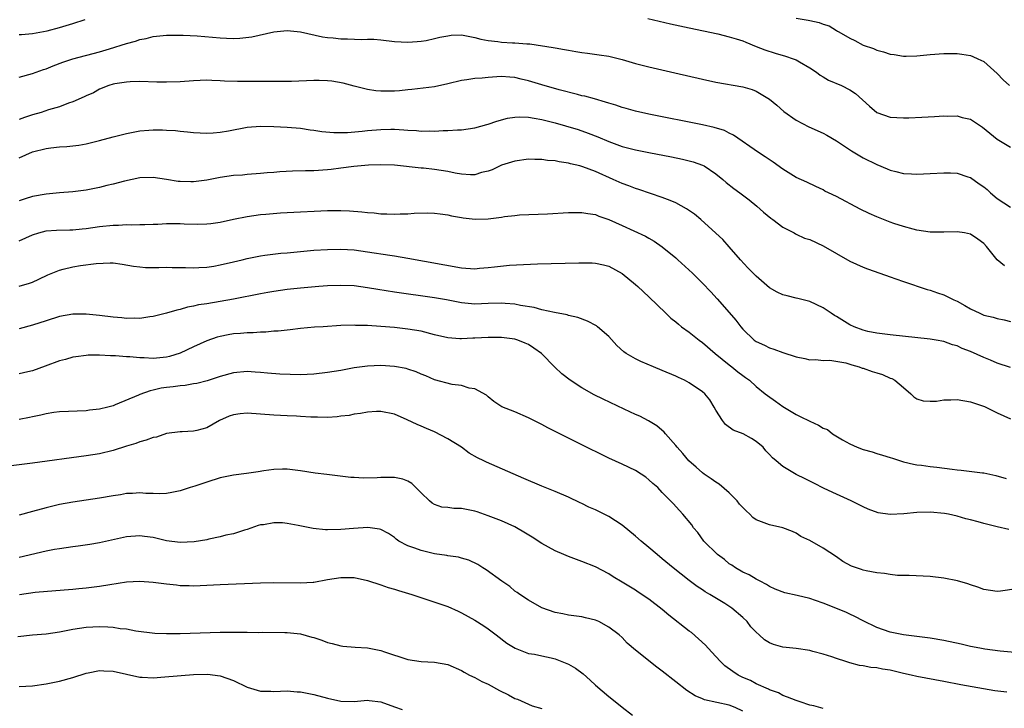
# Model space of a CAD drawing. Units: inches. Extents: x 2589000 to 2592000, y 1494000 to 1497000.
# Drawn here: x 2590041 to 2590188, y 1494690 to 1494793 of the extents above; entities that cross this region are included whole.
import ezdxf

# ---------------------------------------------------------------- set-up
doc = ezdxf.new("R2010")
doc.units = ezdxf.units.IN
doc.header["$MEASUREMENT"] = 0
doc.layers.add('LD25891494_2ft', color=242, linetype='Continuous')

msp = doc.modelspace()

# ---------------------------------------------------------------- linework, layer by layer
at = {"layer": 'LD25891494_2ft'}
for points, elevation in [([(2590041, 1494790.61), (2590041.35, 1494790.65), (2590043, 1494790.76), (2590045.16, 1494791.16), (2590047, 1494791.67), (2590049, 1494792.27), (2590050.86, 1494792.86)], 10284), ([(2590134.82, 1494793), (2590138.2, 1494792.2), (2590141, 1494791.6), (2590145.29, 1494790.71), (2590147, 1494790.29), (2590148, 1494790), (2590149, 1494789.67), (2590149.46, 1494789.46), (2590151, 1494788.86), (2590152.32, 1494788.32), (2590153.83, 1494787.83), (2590155.38, 1494787.38), (2590156.53, 1494787), (2590157, 1494786.82), (2590157.47, 1494786.53), (2590159, 1494785.66), (2590160.02, 1494785), (2590160.57, 1494784.57), (2590161, 1494784.3), (2590161.82, 1494783.82), (2590163.74, 1494783), (2590165, 1494782.37), (2590165.82, 1494781.82), (2590166.89, 1494780.89), (2590167.91, 1494779.91), (2590169, 1494778.97), (2590171, 1494778.28), (2590173, 1494778.17), (2590173.81, 1494778.19), (2590175.72, 1494778.28), (2590177.63, 1494778.37), (2590179, 1494778.46), (2590179.55, 1494778.45), (2590181, 1494778.46), (2590181.75, 1494778.25), (2590183, 1494777.97), (2590184.79, 1494776.79), (2590185.88, 1494775.88), (2590187, 1494775), (2590189, 1494773.79)], 10284), ([(2590157, 1494793.07), (2590158.77, 1494792.77), (2590159, 1494792.7), (2590160.42, 1494792.42), (2590161, 1494792.19), (2590161.9, 1494791.9), (2590163, 1494791.21), (2590163.14, 1494791.14), (2590163.34, 1494791), (2590165, 1494790.06), (2590165.72, 1494789.72), (2590167, 1494789.05), (2590168.52, 1494788.52), (2590169, 1494788.31), (2590170.04, 1494788.04), (2590171, 1494787.68), (2590171.62, 1494787.63), (2590173, 1494787.37), (2590173.4, 1494787.4), (2590175, 1494787.44), (2590177, 1494787.64), (2590179, 1494787.81), (2590181, 1494787.79), (2590181.7, 1494787.7), (2590183, 1494787.48), (2590183.36, 1494787.36), (2590184.11, 1494787), (2590185, 1494786.62), (2590187, 1494784.81), (2590187.88, 1494783.88), (2590188.83, 1494783)], 10282), ([(2590041, 1494784.28), (2590043, 1494784.82), (2590044.62, 1494785.38), (2590045, 1494785.49), (2590046.07, 1494785.93), (2590047.52, 1494786.48), (2590049, 1494787), (2590053, 1494788.06), (2590054.48, 1494788.48), (2590057, 1494789.27), (2590058.35, 1494789.65), (2590059, 1494789.88), (2590059.97, 1494790.03), (2590061, 1494790.33), (2590062.5, 1494790.5), (2590063, 1494790.52), (2590065.47, 1494790.53), (2590067.55, 1494790.45), (2590071, 1494790.14), (2590071.92, 1494790.08), (2590073, 1494790.05), (2590073.91, 1494790.09), (2590075.71, 1494790.29), (2590079, 1494791.01), (2590081, 1494791.2), (2590083, 1494791.01), (2590086.27, 1494790.27), (2590087, 1494790.18), (2590087.88, 1494790.12), (2590089, 1494790), (2590089.99, 1494789.99), (2590092.1, 1494789.9), (2590093, 1494789.94), (2590093.91, 1494789.91), (2590095, 1494789.81), (2590097, 1494789.59), (2590099, 1494789.48), (2590100.4, 1494789.6), (2590101, 1494789.62), (2590101.75, 1494789.75), (2590103, 1494790.02), (2590103.78, 1494790.22), (2590105, 1494790.45), (2590105.49, 1494790.51), (2590107, 1494790.56), (2590107.51, 1494790.49), (2590109, 1494790.2), (2590109.93, 1494789.93), (2590111, 1494789.72), (2590112.44, 1494789.56), (2590113, 1494789.47), (2590114.61, 1494789.39), (2590115, 1494789.39), (2590116.78, 1494789.22), (2590117.23, 1494789.23), (2590120.7, 1494788.7), (2590121, 1494788.63), (2590122.4, 1494788.4), (2590123, 1494788.27), (2590124.11, 1494788.11), (2590125, 1494787.94), (2590125.84, 1494787.84), (2590127.59, 1494787.59), (2590129, 1494787.37), (2590131, 1494786.9), (2590133, 1494786.32), (2590135, 1494785.8), (2590138.89, 1494784.89), (2590143, 1494783.95), (2590145, 1494783.53), (2590149, 1494782.83), (2590150.42, 1494782.42), (2590151, 1494782.17), (2590152.99, 1494780.99), (2590154.08, 1494780.08), (2590155.13, 1494779.13), (2590157, 1494777.83), (2590158.85, 1494776.85), (2590161, 1494775.88), (2590161.58, 1494775.58), (2590163, 1494774.73), (2590165.24, 1494773.24), (2590167, 1494772.22), (2590169, 1494771.21), (2590170.56, 1494770.56), (2590171, 1494770.37), (2590171.85, 1494770.15), (2590173, 1494769.89), (2590174.18, 1494769.82), (2590175, 1494769.8), (2590177, 1494769.86), (2590179, 1494769.96), (2590180.04, 1494769.96), (2590181, 1494769.91), (2590182.6, 1494769.4), (2590183, 1494769.26), (2590184.32, 1494768.32), (2590185, 1494767.86), (2590185.47, 1494767.47), (2590185.97, 1494767), (2590187, 1494766.15), (2590189, 1494764.85)], 10286), ([(2590188.1, 1494756.1), (2590186.99, 1494756.99), (2590185.4, 1494759), (2590185, 1494759.42), (2590184.09, 1494760.09), (2590183, 1494760.82), (2590182.12, 1494761), (2590181, 1494761.19), (2590179, 1494761.13), (2590177, 1494761.14), (2590175, 1494761.42), (2590174.46, 1494761.54), (2590173, 1494761.95), (2590171.58, 1494762.42), (2590171, 1494762.63), (2590169, 1494763.4), (2590167.88, 1494763.88), (2590166.53, 1494764.53), (2590163, 1494766.43), (2590161.79, 1494767), (2590161.26, 1494767.26), (2590161, 1494767.42), (2590159.92, 1494767.92), (2590158.57, 1494768.57), (2590157, 1494769.3), (2590155, 1494770.52), (2590153.56, 1494771.56), (2590152.37, 1494772.37), (2590151.36, 1494773), (2590147.6, 1494775.6), (2590147, 1494775.89), (2590146.28, 1494776.28), (2590144.74, 1494776.74), (2590143, 1494777.13), (2590135, 1494778.71), (2590133, 1494779.16), (2590131.58, 1494779.58), (2590131, 1494779.72), (2590130.08, 1494780.08), (2590129, 1494780.37), (2590128.54, 1494780.54), (2590126.86, 1494781), (2590125.41, 1494781.41), (2590125, 1494781.49), (2590124.34, 1494781.66), (2590121.62, 1494782.38), (2590119, 1494783.1), (2590117, 1494783.7), (2590115.94, 1494783.94), (2590115, 1494784.2), (2590114.24, 1494784.24), (2590113, 1494784.36), (2590112.29, 1494784.29), (2590111, 1494784.23), (2590110.11, 1494784.11), (2590109, 1494784.05), (2590107.84, 1494783.84), (2590107, 1494783.74), (2590105, 1494783.25), (2590103, 1494782.83), (2590099.59, 1494782.41), (2590099, 1494782.36), (2590097.77, 1494782.23), (2590097, 1494782.18), (2590095, 1494782.17), (2590094.23, 1494782.23), (2590093, 1494782.43), (2590091, 1494782.9), (2590089.36, 1494783.36), (2590087.65, 1494783.65), (2590087, 1494783.7), (2590085.75, 1494783.75), (2590085, 1494783.75), (2590081.63, 1494783.63), (2590079, 1494783.61), (2590073.6, 1494783.6), (2590071.65, 1494783.65), (2590071, 1494783.7), (2590069.74, 1494783.74), (2590069, 1494783.79), (2590067, 1494783.73), (2590065, 1494783.58), (2590063, 1494783.5), (2590061.53, 1494783.53), (2590059, 1494783.61), (2590057.58, 1494783.58), (2590057, 1494783.53), (2590055.26, 1494783.25), (2590055, 1494783.2), (2590054.35, 1494783), (2590053, 1494782.45), (2590052.06, 1494781.94), (2590051, 1494781.48), (2590050.68, 1494781.32), (2590049, 1494780.56), (2590048.37, 1494780.37), (2590047, 1494779.84), (2590045.36, 1494779.36), (2590044.25, 1494779), (2590043, 1494778.63), (2590041.77, 1494778.23), (2590041, 1494777.94)], 10288), ([(2590041, 1494772.2), (2590043, 1494773.09), (2590045, 1494773.61), (2590045.71, 1494773.71), (2590047, 1494773.86), (2590048.1, 1494773.9), (2590049, 1494774), (2590049.9, 1494774.1), (2590051, 1494774.28), (2590053, 1494774.78), (2590055, 1494775.37), (2590057, 1494775.87), (2590059, 1494776.23), (2590060.35, 1494776.35), (2590061, 1494776.38), (2590062.39, 1494776.39), (2590063, 1494776.34), (2590064.3, 1494776.3), (2590065, 1494776.19), (2590066.12, 1494776.12), (2590067, 1494776.01), (2590069, 1494775.91), (2590069.96, 1494775.96), (2590071, 1494776.04), (2590072.26, 1494776.26), (2590075, 1494776.79), (2590077, 1494776.95), (2590079, 1494776.9), (2590081, 1494776.78), (2590083, 1494776.62), (2590084.41, 1494776.41), (2590085, 1494776.35), (2590086.15, 1494776.15), (2590087.98, 1494775.98), (2590089, 1494775.98), (2590090.01, 1494776.01), (2590092.21, 1494776.21), (2590093, 1494776.3), (2590095, 1494776.45), (2590096.47, 1494776.47), (2590097, 1494776.47), (2590098.41, 1494776.41), (2590099, 1494776.36), (2590100.29, 1494776.29), (2590101, 1494776.22), (2590102.23, 1494776.23), (2590103, 1494776.2), (2590104.3, 1494776.3), (2590105, 1494776.29), (2590106.4, 1494776.4), (2590107, 1494776.41), (2590109, 1494776.69), (2590110.8, 1494777.2), (2590111, 1494777.25), (2590112.29, 1494777.71), (2590113.88, 1494778.12), (2590115, 1494778.3), (2590115.68, 1494778.32), (2590117, 1494778.27), (2590117.85, 1494778.15), (2590119, 1494777.93), (2590120.42, 1494777.58), (2590121, 1494777.43), (2590122.53, 1494777), (2590124.42, 1494776.42), (2590125.92, 1494775.92), (2590127.35, 1494775.35), (2590129, 1494774.66), (2590131, 1494773.92), (2590133, 1494773.39), (2590135, 1494773), (2590138.37, 1494772.38), (2590140.03, 1494772.03), (2590141.62, 1494771.62), (2590143, 1494771.13), (2590143.24, 1494771), (2590145, 1494769.83), (2590146.04, 1494769), (2590146.55, 1494768.55), (2590147.66, 1494767.66), (2590148.56, 1494767), (2590149.94, 1494765.94), (2590151.11, 1494765), (2590152.11, 1494764.11), (2590153.2, 1494763.2), (2590153.5, 1494763), (2590155, 1494761.85), (2590156.67, 1494761), (2590156.87, 1494760.87), (2590157, 1494760.82), (2590158.24, 1494760.24), (2590159, 1494760), (2590161, 1494759.09), (2590165, 1494756.78), (2590167, 1494755.9), (2590167.64, 1494755.64), (2590169.47, 1494755), (2590171, 1494754.44), (2590171.84, 1494754.16), (2590173, 1494753.73), (2590176.55, 1494752.55), (2590177, 1494752.45), (2590178.06, 1494752.06), (2590179, 1494751.78), (2590179.53, 1494751.53), (2590180.54, 1494751), (2590181, 1494750.8), (2590182.16, 1494750.16), (2590183, 1494749.67), (2590184.39, 1494749), (2590185, 1494748.74), (2590186.41, 1494748.41), (2590187, 1494748.21), (2590188.05, 1494748.05), (2590189, 1494747.79)], 10290), ([(2590189, 1494740.93), (2590187, 1494741.57), (2590185.98, 1494742.02), (2590185, 1494742.41), (2590183, 1494743.31), (2590181.75, 1494743.75), (2590181, 1494744.13), (2590180.3, 1494744.3), (2590179, 1494744.79), (2590177.88, 1494745), (2590177, 1494745.14), (2590171, 1494745.78), (2590169, 1494746.03), (2590167.69, 1494746.31), (2590167, 1494746.48), (2590165.64, 1494747), (2590165, 1494747.3), (2590163, 1494748.53), (2590162.7, 1494748.7), (2590162.22, 1494749), (2590161, 1494749.84), (2590159, 1494750.79), (2590158.84, 1494750.84), (2590157.23, 1494751.23), (2590157, 1494751.26), (2590155.62, 1494751.62), (2590155, 1494751.75), (2590154.16, 1494752.16), (2590153, 1494752.83), (2590151, 1494754.53), (2590150.54, 1494755), (2590149.78, 1494755.78), (2590148.65, 1494757), (2590147, 1494758.92), (2590146.01, 1494760.01), (2590144.99, 1494760.99), (2590142.74, 1494763), (2590141.78, 1494763.78), (2590140.62, 1494764.62), (2590139, 1494765.52), (2590138.18, 1494765.82), (2590137, 1494766.31), (2590133.49, 1494767.49), (2590133, 1494767.63), (2590132.02, 1494768.02), (2590131, 1494768.38), (2590129.67, 1494769), (2590127, 1494770.19), (2590125.11, 1494770.89), (2590124.69, 1494771), (2590123.31, 1494771.31), (2590123, 1494771.41), (2590121.6, 1494771.6), (2590121, 1494771.77), (2590119.84, 1494771.84), (2590119, 1494771.99), (2590117.98, 1494771.98), (2590117, 1494772), (2590115, 1494771.72), (2590113, 1494771.11), (2590111.58, 1494770.42), (2590111, 1494770.2), (2590110, 1494770), (2590109, 1494769.68), (2590108.34, 1494769.66), (2590107, 1494769.78), (2590106.06, 1494769.94), (2590105, 1494770.17), (2590103, 1494770.49), (2590101.33, 1494770.67), (2590101, 1494770.69), (2590097, 1494771.1), (2590095, 1494771.18), (2590093.12, 1494771.12), (2590090.94, 1494770.94), (2590089, 1494770.66), (2590087.54, 1494770.46), (2590087, 1494770.4), (2590085, 1494770.28), (2590083.73, 1494770.27), (2590081.78, 1494770.22), (2590079.88, 1494770.12), (2590079, 1494770.04), (2590078.02, 1494769.98), (2590077, 1494769.88), (2590075, 1494769.72), (2590074.35, 1494769.65), (2590073, 1494769.56), (2590071, 1494769.27), (2590069, 1494768.87), (2590067, 1494768.62), (2590066.62, 1494768.62), (2590065, 1494768.68), (2590064.7, 1494768.7), (2590063, 1494768.98), (2590061, 1494769.28), (2590059, 1494769.21), (2590056.73, 1494768.73), (2590055, 1494768.27), (2590054.07, 1494768.07), (2590053, 1494767.79), (2590051, 1494767.39), (2590049, 1494767.13), (2590047, 1494767), (2590045, 1494766.81), (2590043, 1494766.43), (2590041.9, 1494766.1), (2590041, 1494765.79)], 10292), ([(2590041, 1494759.84), (2590043, 1494760.72), (2590043.9, 1494761), (2590045, 1494761.3), (2590046.57, 1494761.43), (2590048.54, 1494761.46), (2590049, 1494761.45), (2590050.4, 1494761.6), (2590051, 1494761.64), (2590053, 1494761.95), (2590055, 1494762.16), (2590055.82, 1494762.18), (2590057, 1494762.25), (2590057.77, 1494762.23), (2590059, 1494762.27), (2590059.74, 1494762.26), (2590061, 1494762.31), (2590061.68, 1494762.32), (2590063, 1494762.39), (2590065, 1494762.4), (2590065.63, 1494762.37), (2590067.68, 1494762.32), (2590069, 1494762.34), (2590069.6, 1494762.4), (2590071, 1494762.59), (2590073, 1494763.05), (2590075, 1494763.46), (2590077, 1494763.73), (2590077.81, 1494763.81), (2590080, 1494764), (2590081, 1494764.06), (2590087, 1494764.34), (2590089, 1494764.35), (2590090.29, 1494764.29), (2590092.15, 1494764.15), (2590093, 1494764.04), (2590093.98, 1494763.98), (2590095, 1494763.86), (2590095.85, 1494763.85), (2590097, 1494763.79), (2590097.84, 1494763.84), (2590099, 1494763.85), (2590099.95, 1494763.95), (2590102, 1494764), (2590103, 1494763.97), (2590103.84, 1494763.84), (2590105, 1494763.69), (2590105.54, 1494763.54), (2590107, 1494763.31), (2590107.26, 1494763.26), (2590109.08, 1494763.08), (2590111, 1494763.13), (2590113, 1494763.37), (2590113.45, 1494763.45), (2590115, 1494763.62), (2590115.68, 1494763.68), (2590119.86, 1494763.86), (2590123, 1494764.04), (2590124.04, 1494764.04), (2590125, 1494764.07), (2590125.89, 1494763.89), (2590127, 1494763.75), (2590127.53, 1494763.53), (2590129, 1494763.02), (2590131, 1494762.13), (2590134.51, 1494760.51), (2590135, 1494760.21), (2590135.78, 1494759.78), (2590137, 1494758.95), (2590139, 1494757.3), (2590139.33, 1494757), (2590141.49, 1494755), (2590143, 1494753.49), (2590144.22, 1494752.22), (2590145.18, 1494751.18), (2590147, 1494749.14), (2590147.99, 1494747.99), (2590148.71, 1494747), (2590149, 1494746.64), (2590150.69, 1494745), (2590151, 1494744.78), (2590152.25, 1494744.25), (2590153, 1494743.86), (2590153.66, 1494743.66), (2590155, 1494743.13), (2590157, 1494742.53), (2590158.27, 1494742.27), (2590159, 1494742.08), (2590159.91, 1494742.09), (2590161, 1494741.96), (2590161.98, 1494742.02), (2590164.38, 1494741.62), (2590165, 1494741.42), (2590165.31, 1494741.31), (2590166.36, 1494741), (2590166.82, 1494740.82), (2590167, 1494740.79), (2590168.34, 1494740.34), (2590169, 1494740.1), (2590169.85, 1494739.85), (2590171, 1494739.34), (2590171.26, 1494739.26), (2590171.71, 1494739), (2590173, 1494737.91), (2590174.12, 1494737), (2590174.55, 1494736.55), (2590175, 1494736.25), (2590175.93, 1494735.93), (2590177, 1494735.88), (2590177.91, 1494735.91), (2590179, 1494736.1), (2590180.09, 1494736.09), (2590181, 1494736.13), (2590183, 1494735.78), (2590183.6, 1494735.6), (2590185.07, 1494735.07), (2590187, 1494734.14), (2590189, 1494733.27)], 10294), ([(2590041, 1494753.04), (2590042.51, 1494753.49), (2590043, 1494753.66), (2590043.92, 1494754.08), (2590045.27, 1494754.73), (2590047, 1494755.45), (2590047.57, 1494755.57), (2590049, 1494755.93), (2590050.12, 1494756.12), (2590052.46, 1494756.46), (2590054.55, 1494756.55), (2590055, 1494756.52), (2590056.35, 1494756.35), (2590058.06, 1494756.06), (2590059, 1494755.94), (2590059.86, 1494755.86), (2590061, 1494755.86), (2590061.83, 1494755.83), (2590063, 1494755.89), (2590063.85, 1494755.85), (2590065, 1494755.85), (2590065.82, 1494755.82), (2590067, 1494755.79), (2590067.82, 1494755.82), (2590069, 1494755.9), (2590070.05, 1494756.05), (2590071, 1494756.22), (2590073, 1494756.68), (2590074.29, 1494757), (2590075, 1494757.19), (2590077, 1494757.6), (2590077.67, 1494757.67), (2590080.03, 1494757.97), (2590081, 1494758.05), (2590083, 1494758.25), (2590085, 1494758.42), (2590087, 1494758.52), (2590089, 1494758.56), (2590091, 1494758.46), (2590093, 1494758.2), (2590096.33, 1494757.67), (2590097, 1494757.58), (2590099, 1494757.26), (2590107, 1494755.79), (2590109, 1494755.66), (2590109.73, 1494755.73), (2590111, 1494755.82), (2590111.96, 1494755.96), (2590114.18, 1494756.18), (2590116.29, 1494756.3), (2590118.37, 1494756.37), (2590124.54, 1494756.54), (2590126.52, 1494756.52), (2590127, 1494756.49), (2590128.24, 1494756.24), (2590129, 1494756.05), (2590131, 1494754.96), (2590133, 1494753.3), (2590133.34, 1494753), (2590135, 1494751.45), (2590137.52, 1494749), (2590138.29, 1494748.29), (2590139, 1494747.74), (2590139.39, 1494747.39), (2590139.88, 1494747), (2590141, 1494746.19), (2590142.5, 1494745), (2590143, 1494744.64), (2590144.91, 1494743), (2590147, 1494741.29), (2590147.39, 1494741), (2590148.27, 1494740.27), (2590149, 1494739.7), (2590149.42, 1494739.42), (2590149.99, 1494739), (2590151, 1494738.06), (2590152.37, 1494737), (2590152.71, 1494736.71), (2590153.88, 1494735.88), (2590155, 1494735.1), (2590157, 1494733.89), (2590157.6, 1494733.6), (2590159, 1494732.88), (2590160.31, 1494732.31), (2590161, 1494731.88), (2590161.65, 1494731.65), (2590162.38, 1494731), (2590163.9, 1494730.1), (2590165, 1494729.5), (2590166.1, 1494729), (2590167, 1494728.68), (2590168.32, 1494728.32), (2590169, 1494728.09), (2590169.85, 1494727.85), (2590171, 1494727.47), (2590171.37, 1494727.37), (2590173, 1494726.83), (2590174.49, 1494726.49), (2590175, 1494726.39), (2590175.68, 1494726.32), (2590177, 1494726.12), (2590177.98, 1494726.02), (2590180.28, 1494725.72), (2590181, 1494725.63), (2590181.6, 1494725.6), (2590184.8, 1494725.2), (2590185, 1494725.2), (2590185.88, 1494725), (2590186.81, 1494724.81), (2590188.34, 1494724.34)], 10296), ([(2590188.74, 1494716.74), (2590187, 1494717.12), (2590185, 1494717.61), (2590184.14, 1494717.86), (2590183, 1494718.15), (2590182.32, 1494718.32), (2590181, 1494718.71), (2590179.72, 1494719), (2590179.12, 1494719.12), (2590177, 1494719.32), (2590175, 1494719.26), (2590173.06, 1494719.06), (2590171, 1494718.96), (2590169.22, 1494719.22), (2590167.74, 1494719.74), (2590167, 1494720.13), (2590165.18, 1494721), (2590163, 1494721.98), (2590161.14, 1494722.86), (2590159.64, 1494723.64), (2590159, 1494723.94), (2590158.31, 1494724.31), (2590156.96, 1494724.96), (2590155, 1494726.13), (2590153.98, 1494727), (2590153.44, 1494727.44), (2590153, 1494727.94), (2590152.45, 1494728.45), (2590152.03, 1494729), (2590151, 1494729.89), (2590150.29, 1494730.29), (2590149.08, 1494731), (2590147.58, 1494731.58), (2590146.41, 1494732.41), (2590146, 1494733), (2590145, 1494734.55), (2590144.74, 1494735), (2590144.07, 1494736.07), (2590143.33, 1494737), (2590143, 1494737.3), (2590141, 1494738.64), (2590140.3, 1494739), (2590139.41, 1494739.41), (2590139, 1494739.62), (2590137, 1494740.48), (2590135.68, 1494741), (2590133.8, 1494741.8), (2590133, 1494742.2), (2590131.59, 1494743), (2590131.24, 1494743.24), (2590130.2, 1494744.2), (2590129, 1494745.53), (2590127.34, 1494747), (2590127.15, 1494747.15), (2590125.83, 1494747.83), (2590124.37, 1494748.37), (2590123, 1494748.68), (2590122.77, 1494748.77), (2590120.89, 1494749.11), (2590119, 1494749.54), (2590117.89, 1494749.89), (2590115.83, 1494750.17), (2590115, 1494750.37), (2590113.53, 1494750.47), (2590113, 1494750.53), (2590111, 1494750.47), (2590109, 1494750.39), (2590107, 1494750.55), (2590104.77, 1494751), (2590103, 1494751.33), (2590097, 1494752.14), (2590094.54, 1494752.54), (2590093, 1494752.82), (2590091, 1494753.09), (2590089, 1494753.17), (2590087, 1494753.09), (2590085.72, 1494753), (2590083, 1494752.76), (2590081, 1494752.54), (2590079, 1494752.26), (2590078.09, 1494752.09), (2590077, 1494751.91), (2590073, 1494751.11), (2590069, 1494750.43), (2590067.75, 1494750.25), (2590067, 1494750.05), (2590066.1, 1494749.9), (2590065, 1494749.56), (2590064.54, 1494749.46), (2590063, 1494749.01), (2590061, 1494748.53), (2590060.48, 1494748.48), (2590059, 1494748.25), (2590058.27, 1494748.27), (2590057, 1494748.23), (2590056.31, 1494748.31), (2590055, 1494748.43), (2590053, 1494748.7), (2590051, 1494748.9), (2590049, 1494748.88), (2590047, 1494748.53), (2590045, 1494747.9), (2590043, 1494747.24), (2590041, 1494746.7)], 10298), ([(2590189.88, 1494707.88), (2590187.5, 1494707.5), (2590187, 1494707.45), (2590185, 1494707.77), (2590184.1, 1494708.1), (2590183, 1494708.46), (2590182.61, 1494708.61), (2590181.05, 1494709.05), (2590179, 1494709.45), (2590177, 1494709.69), (2590173.85, 1494709.85), (2590173, 1494709.85), (2590172.12, 1494709.88), (2590171, 1494709.99), (2590170.16, 1494710.16), (2590169, 1494710.26), (2590167.43, 1494710.57), (2590167, 1494710.67), (2590166.74, 1494710.74), (2590165.26, 1494711.26), (2590163.95, 1494711.95), (2590163, 1494712.63), (2590161, 1494713.93), (2590159, 1494715.11), (2590157.69, 1494715.69), (2590157, 1494716.16), (2590156.43, 1494716.43), (2590154.98, 1494716.98), (2590153, 1494717.4), (2590151, 1494718.19), (2590150.53, 1494718.53), (2590150.07, 1494719), (2590149.5, 1494719.5), (2590149, 1494719.99), (2590148.53, 1494720.53), (2590148.16, 1494721), (2590147, 1494722.19), (2590145.49, 1494723.49), (2590145, 1494723.77), (2590144.29, 1494724.29), (2590143.24, 1494725), (2590143, 1494725.18), (2590142.05, 1494726.05), (2590140.96, 1494727), (2590140.08, 1494728.08), (2590139.19, 1494729), (2590139, 1494729.26), (2590137.47, 1494731), (2590137.26, 1494731.26), (2590136.19, 1494732.19), (2590134.94, 1494732.94), (2590133.63, 1494733.63), (2590133, 1494733.9), (2590131.32, 1494734.68), (2590128.17, 1494736.17), (2590126.83, 1494736.83), (2590125, 1494737.87), (2590123.26, 1494739), (2590121.99, 1494739.99), (2590120.95, 1494740.95), (2590118.95, 1494743), (2590117.82, 1494743.82), (2590117, 1494744.33), (2590116.54, 1494744.54), (2590115.44, 1494745), (2590115, 1494745.14), (2590113, 1494745.4), (2590111, 1494745.39), (2590109, 1494745.27), (2590108.73, 1494745.27), (2590107, 1494745.18), (2590106.79, 1494745.21), (2590105, 1494745.33), (2590103, 1494745.81), (2590101, 1494746.33), (2590099, 1494746.66), (2590097, 1494746.87), (2590095, 1494747.03), (2590093, 1494747.17), (2590091.19, 1494747.19), (2590091, 1494747.21), (2590089, 1494747.16), (2590086.38, 1494747), (2590085.09, 1494746.91), (2590083, 1494746.72), (2590081.46, 1494746.54), (2590081, 1494746.51), (2590079.67, 1494746.33), (2590079, 1494746.32), (2590077.82, 1494746.18), (2590077, 1494746.2), (2590075.91, 1494746.09), (2590075, 1494746.1), (2590074.01, 1494745.99), (2590073, 1494745.92), (2590072.2, 1494745.8), (2590071, 1494745.56), (2590070.56, 1494745.44), (2590069, 1494744.89), (2590067, 1494743.99), (2590065, 1494743.07), (2590063.43, 1494742.57), (2590063, 1494742.46), (2590061, 1494742.28), (2590059.65, 1494742.35), (2590059, 1494742.36), (2590057.5, 1494742.5), (2590057, 1494742.51), (2590055.35, 1494742.65), (2590054.63, 1494742.63), (2590053, 1494742.73), (2590051.27, 1494742.73), (2590051, 1494742.71), (2590049.47, 1494742.53), (2590049, 1494742.46), (2590047.88, 1494742.12), (2590047, 1494741.89), (2590044.89, 1494741.11), (2590043, 1494740.44), (2590042.26, 1494740.26), (2590041, 1494739.98)], 10300), ([(2590189.62, 1494698.38), (2590187.43, 1494698.57), (2590185.13, 1494698.87), (2590184.41, 1494699), (2590183, 1494699.27), (2590181.6, 1494699.6), (2590179, 1494700.17), (2590177, 1494700.51), (2590173, 1494701), (2590171, 1494701.42), (2590169, 1494702.12), (2590167, 1494703.08), (2590165.76, 1494703.76), (2590165, 1494704.07), (2590164.37, 1494704.37), (2590161, 1494705.72), (2590159.88, 1494706.12), (2590159, 1494706.41), (2590157.12, 1494706.88), (2590155.28, 1494707.28), (2590153.84, 1494707.84), (2590153, 1494708.23), (2590152.53, 1494708.53), (2590151.58, 1494709), (2590151, 1494709.32), (2590149.95, 1494709.95), (2590149, 1494710.38), (2590147.94, 1494711), (2590147.38, 1494711.38), (2590147, 1494711.62), (2590146.26, 1494712.26), (2590145.24, 1494713), (2590143.2, 1494715), (2590142.29, 1494716.29), (2590141.65, 1494717), (2590141.4, 1494717.4), (2590140.07, 1494719), (2590139.55, 1494719.55), (2590138.61, 1494720.61), (2590137, 1494722.27), (2590136.32, 1494723), (2590135.6, 1494723.6), (2590135, 1494724.15), (2590134.52, 1494724.52), (2590133.85, 1494725), (2590133, 1494725.52), (2590131, 1494726.46), (2590129, 1494727.36), (2590127, 1494728.35), (2590126.58, 1494728.58), (2590123, 1494730.38), (2590119.92, 1494731.92), (2590119, 1494732.41), (2590117.81, 1494733), (2590117, 1494733.42), (2590115, 1494734.27), (2590113.03, 1494735.03), (2590111.85, 1494735.85), (2590111, 1494736.54), (2590110.76, 1494736.76), (2590109, 1494737.74), (2590108.16, 1494737.84), (2590107, 1494738.22), (2590105.63, 1494738.37), (2590103, 1494739.09), (2590101.67, 1494739.67), (2590101, 1494739.91), (2590100.25, 1494740.25), (2590099, 1494740.66), (2590098.74, 1494740.74), (2590097, 1494741.08), (2590095, 1494741.21), (2590093, 1494741.11), (2590091, 1494740.84), (2590089, 1494740.49), (2590087, 1494740.18), (2590085, 1494739.94), (2590083, 1494739.84), (2590079.92, 1494739.92), (2590078.05, 1494740.05), (2590077, 1494740.16), (2590076.21, 1494740.21), (2590075, 1494740.31), (2590073, 1494740.13), (2590071, 1494739.57), (2590069.06, 1494738.94), (2590067.5, 1494738.5), (2590067, 1494738.46), (2590065.79, 1494738.21), (2590065, 1494738.19), (2590063.98, 1494738.02), (2590063, 1494737.92), (2590062.19, 1494737.81), (2590061, 1494737.51), (2590060.55, 1494737.45), (2590059, 1494736.89), (2590058.78, 1494736.78), (2590055.33, 1494735.33), (2590055, 1494735.21), (2590054.23, 1494735), (2590053, 1494734.7), (2590051.48, 1494734.52), (2590051, 1494734.45), (2590047, 1494734.28), (2590046.18, 1494734.18), (2590045, 1494734.02), (2590044.21, 1494733.79), (2590043, 1494733.55), (2590042.55, 1494733.45), (2590041, 1494733.16)], 10302), ([(2590188.44, 1494692.44), (2590186.66, 1494692.66), (2590184.92, 1494692.92), (2590181.54, 1494693.54), (2590179, 1494694.05), (2590175, 1494694.8), (2590174.16, 1494695), (2590173, 1494695.24), (2590171, 1494695.71), (2590169.89, 1494695.89), (2590169, 1494696.07), (2590168.14, 1494696.14), (2590167, 1494696.38), (2590166.43, 1494696.43), (2590165, 1494696.83), (2590164.85, 1494696.85), (2590164.37, 1494697), (2590163, 1494697.45), (2590162.28, 1494697.72), (2590161, 1494698.13), (2590159.47, 1494698.53), (2590159, 1494698.66), (2590157, 1494698.94), (2590155, 1494699.17), (2590153.58, 1494699.58), (2590153, 1494699.82), (2590152.25, 1494700.25), (2590151.44, 1494701), (2590151, 1494701.39), (2590150.22, 1494702.22), (2590149.65, 1494703), (2590149, 1494703.6), (2590147.38, 1494705), (2590146.34, 1494705.66), (2590144.11, 1494707), (2590143.41, 1494707.41), (2590143, 1494707.7), (2590142.2, 1494708.2), (2590141, 1494709.12), (2590138.63, 1494711), (2590137, 1494712.36), (2590136.21, 1494713), (2590135, 1494714.03), (2590133.82, 1494715), (2590133, 1494715.72), (2590131, 1494717.36), (2590129, 1494718.67), (2590127, 1494719.66), (2590126.05, 1494720.05), (2590125, 1494720.61), (2590124.72, 1494720.72), (2590123, 1494721.56), (2590121, 1494722.42), (2590119, 1494723.21), (2590116.33, 1494724.33), (2590111.57, 1494726.43), (2590110.76, 1494726.76), (2590110.36, 1494727), (2590109.42, 1494727.42), (2590108.14, 1494728.14), (2590107.02, 1494729), (2590105, 1494730.27), (2590103, 1494731.31), (2590101.79, 1494731.79), (2590101, 1494732.16), (2590100.38, 1494732.39), (2590098.91, 1494733.09), (2590097, 1494733.93), (2590095, 1494734.36), (2590094.34, 1494734.34), (2590093, 1494734.25), (2590091.95, 1494734.05), (2590091, 1494733.93), (2590090.23, 1494733.77), (2590089, 1494733.63), (2590088.45, 1494733.55), (2590087, 1494733.47), (2590085.52, 1494733.52), (2590085, 1494733.48), (2590084.51, 1494733.49), (2590083, 1494733.61), (2590082.37, 1494733.63), (2590081, 1494733.72), (2590079, 1494733.79), (2590075, 1494734.11), (2590074, 1494734), (2590073, 1494733.86), (2590072.35, 1494733.65), (2590070.9, 1494733), (2590069, 1494731.92), (2590067.49, 1494731.49), (2590067, 1494731.41), (2590065.31, 1494731.31), (2590065, 1494731.33), (2590063, 1494731.04), (2590061.47, 1494730.53), (2590061, 1494730.48), (2590059.96, 1494730.04), (2590059, 1494729.83), (2590058.41, 1494729.59), (2590057, 1494729.15), (2590055, 1494728.5), (2590053, 1494728.03), (2590051, 1494727.71), (2590043, 1494726.63), (2590039, 1494726.12)], 10304), ([(2590161, 1494689.99), (2590159.62, 1494690.38), (2590159, 1494690.52), (2590157.58, 1494691), (2590157, 1494691.21), (2590155.71, 1494691.71), (2590155, 1494691.95), (2590154.32, 1494692.32), (2590153, 1494692.77), (2590152.87, 1494692.87), (2590151, 1494693.68), (2590150.17, 1494694.17), (2590149, 1494694.63), (2590148.3, 1494695), (2590147.52, 1494695.52), (2590146.35, 1494696.35), (2590145.67, 1494697), (2590145, 1494697.77), (2590143.83, 1494699), (2590143.46, 1494699.46), (2590142.41, 1494700.41), (2590141.33, 1494701.33), (2590141, 1494701.57), (2590137.95, 1494703.95), (2590137, 1494704.76), (2590135, 1494706.33), (2590133.38, 1494707.38), (2590133, 1494707.65), (2590131, 1494708.87), (2590129.67, 1494709.67), (2590129, 1494710.1), (2590127, 1494711.14), (2590125, 1494711.96), (2590123, 1494712.7), (2590122.31, 1494713), (2590121, 1494713.53), (2590119, 1494714.62), (2590117.56, 1494715.56), (2590116.34, 1494716.34), (2590115.21, 1494717), (2590115, 1494717.11), (2590113, 1494718), (2590111, 1494718.78), (2590109.36, 1494719.36), (2590109, 1494719.46), (2590107, 1494719.84), (2590105.86, 1494719.86), (2590105, 1494720), (2590104.07, 1494720.07), (2590103, 1494720.48), (2590102.64, 1494720.64), (2590102.23, 1494721), (2590101, 1494722.22), (2590099.59, 1494723.59), (2590099, 1494723.94), (2590098.24, 1494724.24), (2590097, 1494724.5), (2590095, 1494724.5), (2590094.45, 1494724.45), (2590092.39, 1494724.39), (2590091, 1494724.47), (2590090.5, 1494724.5), (2590086.92, 1494724.92), (2590085.15, 1494725.15), (2590083, 1494725.5), (2590081, 1494725.76), (2590080.28, 1494725.72), (2590079, 1494725.7), (2590077.49, 1494725.49), (2590076.66, 1494725.34), (2590074.91, 1494725.09), (2590073, 1494724.84), (2590071, 1494724.42), (2590069, 1494723.81), (2590067.2, 1494723.2), (2590066.51, 1494723), (2590065, 1494722.5), (2590063.76, 1494722.24), (2590063, 1494722.12), (2590061.94, 1494722.06), (2590061, 1494722.12), (2590059.9, 1494722.1), (2590059, 1494722.19), (2590057.91, 1494722.09), (2590057, 1494722.08), (2590056.09, 1494721.91), (2590055, 1494721.76), (2590053, 1494721.4), (2590051, 1494721.09), (2590049, 1494720.82), (2590047, 1494720.45), (2590045, 1494719.95), (2590043, 1494719.4), (2590041, 1494718.89)], 10306), ([(2590149, 1494689.6), (2590147.85, 1494690.15), (2590147, 1494690.52), (2590143.28, 1494691.28), (2590143, 1494691.43), (2590141.9, 1494691.9), (2590140.68, 1494692.68), (2590139, 1494693.97), (2590137, 1494695.58), (2590136.2, 1494696.2), (2590133, 1494698.72), (2590131.77, 1494699.77), (2590131, 1494700.58), (2590130.55, 1494701), (2590129, 1494702.17), (2590127.5, 1494703), (2590127, 1494703.21), (2590125.53, 1494703.53), (2590125, 1494703.67), (2590123, 1494703.96), (2590122.15, 1494704.15), (2590121, 1494704.36), (2590119, 1494705.03), (2590117, 1494706.16), (2590115.73, 1494707), (2590115.33, 1494707.33), (2590115, 1494707.54), (2590114.22, 1494708.22), (2590113.02, 1494709), (2590110.71, 1494710.71), (2590110.18, 1494711), (2590109.48, 1494711.48), (2590108.13, 1494712.13), (2590107, 1494712.44), (2590106.58, 1494712.58), (2590105, 1494712.79), (2590104.83, 1494712.83), (2590103, 1494713.11), (2590101, 1494713.58), (2590100.05, 1494713.95), (2590099, 1494714.3), (2590097.68, 1494715), (2590097.27, 1494715.27), (2590097, 1494715.51), (2590096.11, 1494716.11), (2590095, 1494716.73), (2590094.8, 1494716.8), (2590093.05, 1494717.05), (2590090.89, 1494716.89), (2590089, 1494716.72), (2590087, 1494716.68), (2590086.7, 1494716.7), (2590084.89, 1494716.89), (2590084.4, 1494717), (2590082.66, 1494717.34), (2590081, 1494717.63), (2590080.3, 1494717.7), (2590079, 1494717.73), (2590077.44, 1494717.44), (2590077, 1494717.41), (2590076.67, 1494717.33), (2590075, 1494716.71), (2590074.62, 1494716.62), (2590073, 1494716.08), (2590071.86, 1494715.86), (2590071, 1494715.63), (2590069.28, 1494715.28), (2590069, 1494715.21), (2590067.12, 1494714.88), (2590065, 1494714.78), (2590063, 1494715.06), (2590061, 1494715.52), (2590059.68, 1494715.68), (2590059, 1494715.78), (2590057, 1494715.62), (2590053, 1494714.73), (2590051.53, 1494714.47), (2590049.78, 1494714.22), (2590049, 1494714.14), (2590048.02, 1494713.98), (2590047, 1494713.86), (2590046.28, 1494713.72), (2590045, 1494713.51), (2590041, 1494712.55)], 10308), ([(2590041.04, 1494707.04), (2590043.36, 1494707.35), (2590047.71, 1494707.71), (2590049, 1494707.84), (2590049.9, 1494707.9), (2590051, 1494708.01), (2590053, 1494708.26), (2590054.53, 1494708.53), (2590057, 1494708.9), (2590059, 1494709), (2590061, 1494708.87), (2590063, 1494708.6), (2590064.45, 1494708.45), (2590065, 1494708.37), (2590066.36, 1494708.36), (2590067, 1494708.33), (2590071, 1494708.53), (2590077, 1494708.76), (2590079, 1494708.82), (2590083, 1494708.75), (2590084.88, 1494708.88), (2590085, 1494708.87), (2590087, 1494709.24), (2590089, 1494709.56), (2590089.57, 1494709.57), (2590091, 1494709.54), (2590093, 1494709.11), (2590095, 1494708.45), (2590096.08, 1494708.08), (2590097, 1494707.8), (2590097.6, 1494707.6), (2590099.62, 1494707), (2590105, 1494705.22), (2590106.52, 1494704.52), (2590107, 1494704.31), (2590109, 1494703.2), (2590110.37, 1494702.37), (2590111, 1494701.92), (2590112.21, 1494701), (2590113.77, 1494699.77), (2590115.01, 1494699.01), (2590117, 1494698.24), (2590117.9, 1494698.1), (2590119, 1494697.86), (2590120.42, 1494697.58), (2590121, 1494697.44), (2590123, 1494696.63), (2590124.03, 1494696.03), (2590125.18, 1494695.18), (2590126.24, 1494694.24), (2590127, 1494693.51), (2590129, 1494691.8), (2590129.46, 1494691.46), (2590131, 1494690.2), (2590132.54, 1494689)], 10310), ([(2590040.77, 1494700.77), (2590043, 1494701), (2590045, 1494701.15), (2590047, 1494701.43), (2590049, 1494701.85), (2590051, 1494702.17), (2590053, 1494702.26), (2590054.22, 1494702.22), (2590055, 1494702.15), (2590056.04, 1494701.96), (2590057, 1494701.88), (2590058.4, 1494701.6), (2590061.24, 1494701.24), (2590063, 1494701.18), (2590064.79, 1494701.21), (2590065, 1494701.19), (2590071, 1494701.38), (2590072.61, 1494701.39), (2590073, 1494701.41), (2590074.61, 1494701.39), (2590075, 1494701.4), (2590076.66, 1494701.34), (2590077.38, 1494701.38), (2590080.66, 1494701.34), (2590081, 1494701.36), (2590083, 1494701.15), (2590084.67, 1494700.67), (2590085, 1494700.58), (2590086.19, 1494700.19), (2590087, 1494699.88), (2590087.72, 1494699.72), (2590089, 1494699.34), (2590089.32, 1494699.32), (2590091.14, 1494699.14), (2590093, 1494699.04), (2590095, 1494698.67), (2590095.53, 1494698.47), (2590099, 1494697.33), (2590101, 1494697.04), (2590103, 1494696.93), (2590105, 1494696.56), (2590107, 1494695.69), (2590107.42, 1494695.42), (2590108.21, 1494695), (2590109, 1494694.63), (2590110.05, 1494694.05), (2590111, 1494693.64), (2590112.7, 1494692.7), (2590114.04, 1494692.04), (2590115, 1494691.5), (2590115.38, 1494691.38), (2590117, 1494690.64), (2590117.59, 1494690.41), (2590119, 1494690.01)], 10312), ([(2590041, 1494693.27), (2590043, 1494693.4), (2590045, 1494693.69), (2590047, 1494694.1), (2590049, 1494694.64), (2590051, 1494695.26), (2590051.31, 1494695.31), (2590053, 1494695.68), (2590053.64, 1494695.64), (2590055, 1494695.6), (2590057, 1494695.11), (2590059, 1494694.66), (2590059.34, 1494694.66), (2590061, 1494694.59), (2590062.71, 1494694.71), (2590067, 1494695.06), (2590069.12, 1494695.12), (2590071, 1494694.9), (2590073, 1494694.17), (2590075, 1494693.18), (2590077, 1494692.61), (2590078.58, 1494692.58), (2590079, 1494692.56), (2590081, 1494692.64), (2590082.51, 1494692.51), (2590083, 1494692.5), (2590084.24, 1494692.24), (2590085, 1494692.11), (2590087, 1494691.55), (2590089, 1494691.1), (2590091, 1494691.07), (2590093, 1494691.26), (2590093.22, 1494691.22), (2590095, 1494691.02), (2590097, 1494690.27), (2590098.14, 1494689.86)], 10314)]:
    msp.add_lwpolyline(points, dxfattribs=dict(at, elevation=elevation))

doc.saveas('drawing.dxf')
